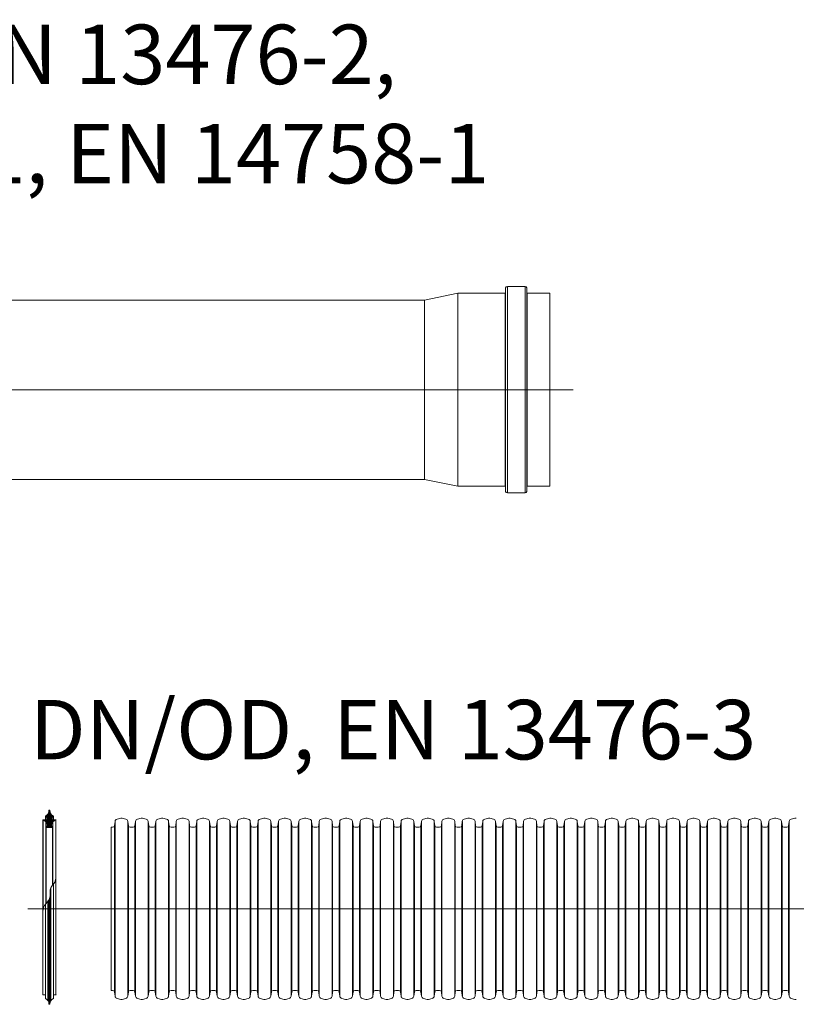
# Model space of a CAD drawing. Units: millimetres. Extents: x -13258 to 85013, y -36928 to 29700.
# Drawn here: x 74232 to 77075, y 11724 to 15326 of the extents above; entities that cross this region are included whole.
import ezdxf
from ezdxf.lldxf.tags import DXFTag

# ---------------------------------------------------------------- set-up
doc = ezdxf.new("R2010")
doc.units = ezdxf.units.MM
for name, color, linetype, lineweight in [('Centre line', 5, 'CENTER2', 0), ('EvoGofra', 7, 'Continuous', 0), ('EvoMono', 7, 'Continuous', 0)]:
    doc.layers.add(name, color=color, linetype=linetype, lineweight=lineweight)
doc.styles.add('EVO_N', font='ARIALN.TTF')
tags = doc.linetypes.add('CENTER2', pattern=[28.575, 19.05, -3.175, 3.175, -3.175]).pattern_tags.tags
tags[10:11] = [DXFTag(74, 4), DXFTag(75, 0), DXFTag(340, '0'), DXFTag(46, 0.0), DXFTag(50, 0.0), DXFTag(44, 0.0), DXFTag(45, 0.0)]
tags[8:9] = [DXFTag(74, 4), DXFTag(75, 0), DXFTag(340, '0'), DXFTag(46, 0.0), DXFTag(50, 0.0), DXFTag(44, 0.0), DXFTag(45, 0.0)]
tags[6:7] = [DXFTag(74, 4), DXFTag(75, 0), DXFTag(340, '0'), DXFTag(46, 0.0), DXFTag(50, 0.0), DXFTag(44, 0.0), DXFTag(45, 0.0)]
tags[4:5] = [DXFTag(74, 4), DXFTag(75, 0), DXFTag(340, '0'), DXFTag(46, 0.0), DXFTag(50, 0.0), DXFTag(44, 0.0), DXFTag(45, 0.0)]

msp = doc.modelspace()

# ---------------------------------------------------------------- hatches: boundary and pattern name
at = {"layer": 'EvoGofra', "true_color": 0x5538d6}
h = msp.add_hatch(dxfattribs=at)
h.set_pattern_fill('ANSI37', color=173, scale=1.296292, angle=90, style=0)
h.set_pattern_definition([(45, (329287.8294, 137952.295), (2.9102587, -2.9102587), []), (315, (329287.8294, 137952.295), (-2.9102587, -2.9102587), [])])
h.paths.add_polyline_path([(74329.3, 12369.9), (74352.3, 12369.9), (74353.3, 12370.8), (74353.3, 12371.8, -0.249851), (74348.6, 12379.6, -0.155775), (74353.5, 12390.8, -0.155775), (74364, 12397), (74364.9, 12398, 0.414214), (74364, 12399), (74355.4, 12399), (74354.4, 12399), (74349.6, 12399), (74348.6, 12399.9), (74348.6, 12406.1, -0.339454), (74349.3, 12407.1), (74349.6, 12407.1), (74354.4, 12408.4), (74355.4, 12408.7), (74355.4, 12412.6, -0.2968), (74342.7, 12432.9, 0.420308), (74341.7, 12433.9), (74339.9, 12433.9, 0.420308), (74338.9, 12432.9, -0.2968), (74326.3, 12412.6), (74326.3, 12408.7), (74327.2, 12408.4), (74332.1, 12407.1), (74332.3, 12407.1, -0.339454), (74333.1, 12406.1), (74333.1, 12399.9), (74332.1, 12399), (74327.2, 12399), (74326.3, 12399), (74317.7, 12399, 0.414214), (74316.7, 12398), (74317.7, 12397, -0.155775), (74328.2, 12390.8, -0.155775), (74333.1, 12379.6, -0.249851), (74328.3, 12371.8), (74328.3, 12370.8)])

# ---------------------------------------------------------------- linework, layer by layer
at = {"layer": 'Centre line', "ltscale": 0.5}
for p, q in [((76257.4, 13972.4), (72766.8, 13972.4)), ((74261.3, 12073), (77557.8, 12073))]:
    msp.add_line(p, q, dxfattribs=at)
at = {"layer": 'EvoGofra'}
for p, q in [((74341.7, 12433.9), (74339.9, 12433.9)), ((74316.7, 12398), (74316.7, 12078.7)), ((74316.7, 12398), (74317.7, 12397)), ((74332.1, 12399), (74317.7, 12399)), ((74317.7, 12397), (74317.7, 12069.4)), ((74326.3, 12408.7), (74326.3, 12412.6)), ((74332.3, 12407.1), (74326.3, 12408.7)), ((74326.3, 12408.7), (74326.3, 12399)), ((74327.2, 12399), (74327.2, 12408.4)), ((74332.1, 12399), (74332.1, 12407.1)), ((74333.1, 12399.9), (74332.1, 12399)), ((74333.1, 12399.9), (74333.1, 12406.1)), ((74348.6, 12399.9), (74348.6, 12406.1)), ((74349.6, 12399), (74348.6, 12399.9)), ((74355.4, 12408.7), (74349.3, 12407.1)), ((74349.6, 12399), (74349.6, 12407.1)), ((74364, 12399), (74349.6, 12399)), ((74354.4, 12399), (74354.4, 12408.4)), ((74355.4, 12408.7), (74355.4, 12412.6)), ((74355.4, 12408.7), (74355.4, 12399)), ((74364.9, 12398), (74364, 12397)), ((74364, 12397), (74364, 12181.4)), ((74364.9, 12398), (74364.9, 12078.7)), ((74328.2, 12390.8), (74328.2, 12092.4)), ((74328.3, 12370.8), (74328.3, 12371.8)), ((74328.3, 12371.3), (74328.3, 12092.6)), ((74329.3, 12369.9), (74328.3, 12370.8)), ((74329.3, 12369.9), (74329.3, 12093.7)), ((74352.3, 12369.9), (74329.3, 12369.9)), ((74346.1, 12369.9), (74335.5, 12369.9)), ((74353.3, 12370.8), (74352.3, 12369.9)), ((74352.3, 12369.9), (74352.3, 12159.4)), ((74353.3, 12370.8), (74353.3, 12371.8)), ((74353.3, 12371.3), (74353.3, 12160.4)), ((74353.5, 12390.8), (74353.5, 12160.7)), ((74566.9, 11774.2), (74566.9, 12371.8)), ((74346, 11736.6), (74346, 12150.4)), ((74355.4, 11748.8), (74355.4, 12162.8)), ((74339.9, 11723.5), (74339.9, 12107)), ((74341.7, 11723.5), (74341.7, 12110.9)), ((74342.7, 11724.5), (74342.7, 12114.2)), ((74316.7, 11759.4), (74316.7, 12078.7)), ((74326.3, 11748.8), (74326.3, 12090.1)), ((74335.6, 11736.6), (74335.6, 12100.9)), ((74338.9, 11724.5), (74338.9, 12105.4)), ((74364.9, 12078.7), (74364.9, 11759.4)), ((74326.3, 11758.5), (74317.7, 11758.5)), ((74326.3, 11748.8), (74326.3, 11744.9)), ((74364, 11758.5), (74355.4, 11758.5)), ((74355.4, 11748.8), (74355.4, 11744.9)), ((74341.7, 11723.5), (74339.9, 11723.5))]:
    msp.add_line(p, q, dxfattribs=at)
at = {"layer": 'EvoGofra', "color": 7, "linetype": 'Continuous'}
for p, q in [((74601.7, 12404.8), (74588.3, 12401.2)), ((74620.3, 12401.2), (74606.9, 12404.8)), ((74676.5, 12404.8), (74663.1, 12401.2)), ((74695.1, 12401.2), (74681.7, 12404.8)), ((74751.3, 12404.8), (74737.9, 12401.2)), ((74769.9, 12401.2), (74756.5, 12404.8)), ((74826.1, 12404.8), (74812.7, 12401.2)), ((74844.7, 12401.2), (74831.3, 12404.8)), ((74900.9, 12404.8), (74887.5, 12401.2)), ((74919.5, 12401.2), (74906.1, 12404.8)), ((74975.5, 12404.8), (74962.1, 12401.2)), ((74994.1, 12401.2), (74980.7, 12404.8)), ((75050.3, 12404.8), (75036.9, 12401.2)), ((75068.9, 12401.2), (75055.5, 12404.8)), ((75125.1, 12404.8), (75111.7, 12401.2)), ((75143.7, 12401.2), (75130.3, 12404.8)), ((75199.9, 12404.8), (75186.5, 12401.2)), ((75218.5, 12401.2), (75205.1, 12404.8)), ((75274.7, 12404.8), (75261.3, 12401.2)), ((75293.3, 12401.2), (75279.9, 12404.8)), ((75349.5, 12404.8), (75336.1, 12401.2)), ((75368.1, 12401.2), (75354.7, 12404.8)), ((75424.3, 12404.8), (75410.9, 12401.2)), ((75442.9, 12401.2), (75429.5, 12404.8)), ((75499.1, 12404.8), (75485.7, 12401.2)), ((75517.7, 12401.2), (75504.3, 12404.8)), ((75573.9, 12404.8), (75560.5, 12401.2)), ((75592.5, 12401.2), (75579.1, 12404.8)), ((75648.7, 12404.8), (75635.3, 12401.2)), ((75667.3, 12401.2), (75653.9, 12404.8)), ((75723.5, 12404.8), (75710.1, 12401.2)), ((75742.1, 12401.2), (75728.7, 12404.8)), ((75798.3, 12404.8), (75784.9, 12401.2)), ((75816.9, 12401.2), (75803.5, 12404.8)), ((75872.9, 12404.8), (75859.5, 12401.2)), ((75891.5, 12401.2), (75878.1, 12404.8)), ((75947.7, 12404.8), (75934.3, 12401.2)), ((75966.3, 12401.2), (75952.9, 12404.8)), ((76022.5, 12404.8), (76009.1, 12401.2)), ((76041.1, 12401.2), (76027.7, 12404.8)), ((76097.3, 12404.8), (76083.9, 12401.2)), ((76115.9, 12401.2), (76102.5, 12404.8)), ((76172.1, 12404.8), (76158.7, 12401.2)), ((76190.7, 12401.2), (76177.3, 12404.8)), ((76246.9, 12404.8), (76233.5, 12401.2)), ((76265.5, 12401.2), (76252.1, 12404.8)), ((76321.7, 12404.8), (76308.3, 12401.2)), ((76340.3, 12401.2), (76326.9, 12404.8)), ((76396.5, 12404.8), (76383.1, 12401.2)), ((76415.1, 12401.2), (76401.7, 12404.8)), ((76471.3, 12404.8), (76457.9, 12401.2)), ((76489.9, 12401.2), (76476.5, 12404.8)), ((76546.1, 12404.8), (76532.7, 12401.2)), ((76564.7, 12401.2), (76551.3, 12404.8)), ((76620.9, 12404.8), (76607.5, 12401.2)), ((76639.5, 12401.2), (76626.1, 12404.8)), ((76695.7, 12404.8), (76682.3, 12401.2)), ((76714.3, 12401.2), (76700.9, 12404.8)), ((76770.3, 12404.8), (76756.9, 12401.2)), ((76789, 12401.2), (76775.5, 12404.8)), ((76845.1, 12404.8), (76831.7, 12401.2)), ((76863.8, 12401.2), (76850.3, 12404.8)), ((76919.9, 12404.8), (76906.5, 12401.2)), ((76938.6, 12401.2), (76925.1, 12404.8)), ((76994.7, 12404.8), (76981.3, 12401.2)), ((77013.4, 12401.2), (76999.9, 12404.8)), ((77069.5, 12404.8), (77056.1, 12401.2)), ((74572.2, 12371.8), (74566.9, 12371.8)), ((74581, 12392.9), (74578.8, 12377.5)), ((74578.8, 12377.5), (74578.8, 12071.8)), ((74581, 12392.9), (74581, 12071.8)), ((74627.6, 12392.9), (74627.6, 12071.8)), ((74629.8, 12377.5), (74627.6, 12392.9)), ((74629.8, 12377.5), (74629.8, 12071.8)), ((74647, 12371.8), (74636.4, 12371.8)), ((74655.8, 12392.9), (74653.6, 12377.5)), ((74653.6, 12377.5), (74653.6, 12071.8)), ((74655.8, 12392.9), (74655.8, 12071.8)), ((74702.4, 12392.9), (74702.4, 12071.8)), ((74704.6, 12377.5), (74702.4, 12392.9)), ((74704.6, 12377.5), (74704.6, 12071.8)), ((74721.8, 12371.8), (74711.2, 12371.8)), ((74730.6, 12392.9), (74728.4, 12377.5)), ((74728.4, 12377.5), (74728.4, 12071.8)), ((74730.6, 12392.9), (74730.6, 12071.8)), ((74779.4, 12377.5), (74777.2, 12392.9)), ((74777.2, 12392.8), (74777.2, 12071.7)), ((74779.4, 12377.4), (74779.4, 12071.7)), ((74791.3, 12371.8), (74786, 12371.8)), ((74796.6, 12371.8), (74791.3, 12371.8)), ((74805.4, 12392.9), (74803.2, 12377.5)), ((74803.2, 12377.5), (74803.2, 12071.8)), ((74805.4, 12392.9), (74805.4, 12071.8)), ((74852, 12392.9), (74852, 12071.8)), ((74854.2, 12377.5), (74852, 12392.9)), ((74854.2, 12377.5), (74854.2, 12071.8)), ((74871.4, 12371.8), (74860.8, 12371.8)), ((74880.2, 12392.9), (74878, 12377.5)), ((74878, 12377.5), (74878, 12071.8)), ((74880.2, 12392.9), (74880.2, 12071.8)), ((74926.8, 12392.9), (74926.8, 12071.8)), ((74929, 12377.5), (74926.8, 12392.9)), ((74929, 12377.5), (74929, 12071.8)), ((74940.9, 12371.8), (74935.6, 12371.8)), ((74946, 12371.8), (74940.9, 12371.8)), ((74954.8, 12392.9), (74952.6, 12377.5)), ((74952.8, 12377.5), (74952.8, 12071.8)), ((74955, 12392.9), (74955, 12071.8)), ((75001.4, 12392.9), (75001.4, 12071.8)), ((75003.6, 12377.5), (75001.4, 12392.9)), ((75003.6, 12377.5), (75003.6, 12071.8)), ((75020.8, 12371.8), (75010.2, 12371.8)), ((75029.6, 12392.9), (75027.4, 12377.5)), ((75027.4, 12377.5), (75027.4, 12071.8)), ((75029.6, 12392.9), (75029.6, 12071.8)), ((75076.2, 12392.9), (75076.2, 12071.8)), ((75078.4, 12377.5), (75076.2, 12392.9)), ((75078.4, 12377.5), (75078.4, 12071.8)), ((75095.6, 12371.8), (75085, 12371.8)), ((75104.4, 12392.9), (75102.2, 12377.5)), ((75102.2, 12377.5), (75102.2, 12071.8)), ((75104.4, 12392.9), (75104.4, 12071.8)), ((75151, 12392.9), (75151, 12071.8)), ((75153.2, 12377.5), (75151, 12392.9)), ((75153.2, 12377.5), (75153.2, 12071.8)), ((75170.4, 12371.8), (75159.8, 12371.8)), ((75179.2, 12392.9), (75177, 12377.5)), ((75177, 12377.5), (75177, 12071.8)), ((75179.2, 12392.9), (75179.2, 12071.8)), ((75225.8, 12392.9), (75225.8, 12071.8)), ((75228, 12377.5), (75225.8, 12392.9)), ((75228, 12377.5), (75228, 12071.8)), ((75245.2, 12371.8), (75234.6, 12371.8)), ((75254, 12392.9), (75251.8, 12377.5)), ((75251.8, 12377.5), (75251.8, 12071.8)), ((75254, 12392.9), (75254, 12071.8)), ((75300.6, 12392.9), (75300.6, 12071.8)), ((75302.8, 12377.5), (75300.6, 12392.9)), ((75302.8, 12377.5), (75302.8, 12071.8)), ((75320, 12371.8), (75309.4, 12371.8)), ((75328.8, 12392.9), (75326.6, 12377.5)), ((75326.6, 12377.5), (75326.6, 12071.8)), ((75328.8, 12392.9), (75328.8, 12071.8)), ((75375.4, 12392.9), (75375.4, 12071.8)), ((75377.6, 12377.5), (75375.4, 12392.9)), ((75377.6, 12377.5), (75377.6, 12071.8)), ((75394.8, 12371.8), (75384.2, 12371.8)), ((75403.6, 12392.9), (75401.4, 12377.5)), ((75401.4, 12377.5), (75401.4, 12071.8)), ((75403.6, 12392.9), (75403.6, 12071.8)), ((75450.2, 12392.9), (75450.2, 12071.8)), ((75452.4, 12377.5), (75450.2, 12392.9)), ((75452.4, 12377.5), (75452.4, 12071.8)), ((75464.3, 12371.8), (75459, 12371.8)), ((75469.6, 12371.8), (75464.3, 12371.8)), ((75478.4, 12392.9), (75476.2, 12377.5)), ((75476.2, 12377.5), (75476.2, 12071.8)), ((75478.4, 12392.9), (75478.4, 12071.8)), ((75525, 12392.9), (75525, 12071.8)), ((75527.2, 12377.5), (75525, 12392.9)), ((75527.2, 12377.5), (75527.2, 12071.8)), ((75544.4, 12371.8), (75533.8, 12371.8)), ((75553.2, 12392.9), (75551, 12377.5)), ((75551, 12377.5), (75551, 12071.8)), ((75553.2, 12392.9), (75553.2, 12071.8)), ((75599.8, 12392.9), (75599.8, 12071.8)), ((75602, 12377.5), (75599.8, 12392.9)), ((75602, 12377.5), (75602, 12071.8)), ((75619.2, 12371.8), (75608.6, 12371.8)), ((75628, 12392.9), (75625.8, 12377.5)), ((75625.8, 12377.5), (75625.8, 12071.8)), ((75628, 12392.9), (75628, 12071.8)), ((75676.8, 12377.5), (75674.6, 12392.9)), ((75674.6, 12392.8), (75674.6, 12071.7)), ((75676.8, 12377.4), (75676.8, 12071.7)), ((75688.7, 12371.8), (75683.4, 12371.8)), ((75694, 12371.8), (75688.7, 12371.8)), ((75702.8, 12392.9), (75700.6, 12377.5)), ((75700.6, 12377.5), (75700.6, 12071.8)), ((75702.8, 12392.9), (75702.8, 12071.8)), ((75749.4, 12392.9), (75749.4, 12071.8)), ((75751.6, 12377.5), (75749.4, 12392.9)), ((75751.6, 12377.5), (75751.6, 12071.8)), ((75768.8, 12371.8), (75758.2, 12371.8)), ((75777.6, 12392.9), (75775.4, 12377.5)), ((75775.4, 12377.5), (75775.4, 12071.8)), ((75777.6, 12392.9), (75777.6, 12071.8)), ((75824.2, 12392.9), (75824.2, 12071.8)), ((75826.4, 12377.5), (75824.2, 12392.9)), ((75826.4, 12377.5), (75826.4, 12071.8)), ((75838.3, 12371.8), (75833, 12371.8)), ((75843.4, 12371.8), (75838.3, 12371.8)), ((75852.2, 12392.9), (75850, 12377.5)), ((75850.2, 12377.5), (75850.2, 12071.8)), ((75852.4, 12392.9), (75852.4, 12071.8)), ((75898.9, 12392.9), (75898.9, 12071.8)), ((75901, 12377.5), (75898.9, 12392.9)), ((75901, 12377.5), (75901, 12071.8)), ((75918.2, 12371.8), (75907.6, 12371.8)), ((75927, 12392.9), (75924.8, 12377.5)), ((75924.8, 12377.5), (75924.8, 12071.8)), ((75927, 12392.9), (75927, 12071.8)), ((75973.7, 12392.9), (75973.7, 12071.8)), ((75975.8, 12377.5), (75973.7, 12392.9)), ((75975.8, 12377.5), (75975.8, 12071.8)), ((75993, 12371.8), (75982.4, 12371.8)), ((76001.8, 12392.9), (75999.6, 12377.5)), ((75999.6, 12377.5), (75999.6, 12071.8)), ((76001.8, 12392.9), (76001.8, 12071.8)), ((76048.5, 12392.9), (76048.5, 12071.8)), ((76050.6, 12377.5), (76048.5, 12392.9)), ((76050.6, 12377.5), (76050.6, 12071.8)), ((76067.8, 12371.8), (76057.2, 12371.8)), ((76076.6, 12392.9), (76074.4, 12377.5)), ((76074.4, 12377.5), (76074.4, 12071.8)), ((76076.6, 12392.9), (76076.6, 12071.8)), ((76123.3, 12392.9), (76123.3, 12071.8)), ((76125.4, 12377.5), (76123.3, 12392.9)), ((76125.4, 12377.5), (76125.4, 12071.8)), ((76142.6, 12371.8), (76132, 12371.8)), ((76151.4, 12392.9), (76149.2, 12377.5)), ((76149.2, 12377.5), (76149.2, 12071.8)), ((76151.4, 12392.9), (76151.4, 12071.8)), ((76198.1, 12392.9), (76198.1, 12071.8)), ((76200.2, 12377.5), (76198.1, 12392.9)), ((76200.2, 12377.5), (76200.2, 12071.8)), ((76217.4, 12371.8), (76206.8, 12371.8)), ((76226.2, 12392.9), (76224, 12377.5)), ((76224, 12377.5), (76224, 12071.8)), ((76226.2, 12392.9), (76226.2, 12071.8)), ((76272.9, 12392.9), (76272.9, 12071.8)), ((76275, 12377.5), (76272.9, 12392.9)), ((76275, 12377.5), (76275, 12071.8)), ((76292.2, 12371.8), (76281.6, 12371.8)), ((76301, 12392.9), (76298.8, 12377.5)), ((76298.8, 12377.5), (76298.8, 12071.8)), ((76301, 12392.9), (76301, 12071.8)), ((76347.7, 12392.9), (76347.7, 12071.8)), ((76349.8, 12377.5), (76347.7, 12392.9)), ((76349.8, 12377.5), (76349.8, 12071.8)), ((76367, 12371.8), (76356.4, 12371.8)), ((76375.8, 12392.9), (76373.6, 12377.5)), ((76373.6, 12377.5), (76373.6, 12071.8)), ((76375.8, 12392.9), (76375.8, 12071.8)), ((76422.5, 12392.9), (76422.5, 12071.8)), ((76424.6, 12377.5), (76422.5, 12392.9)), ((76424.6, 12377.5), (76424.6, 12071.8)), ((76441.8, 12371.8), (76431.2, 12371.8)), ((76450.6, 12392.9), (76448.4, 12377.5)), ((76448.4, 12377.5), (76448.4, 12071.8)), ((76450.6, 12392.9), (76450.6, 12071.8)), ((76497.3, 12392.9), (76497.3, 12071.8)), ((76499.4, 12377.5), (76497.3, 12392.9)), ((76499.4, 12377.5), (76499.4, 12071.8)), ((76516.6, 12371.8), (76506, 12371.8)), ((76525.4, 12392.9), (76523.2, 12377.5)), ((76523.2, 12377.5), (76523.2, 12071.8)), ((76525.4, 12392.9), (76525.4, 12071.8)), ((76574.2, 12377.5), (76572.1, 12392.9)), ((76572.1, 12392.8), (76572.1, 12071.7)), ((76574.2, 12377.4), (76574.2, 12071.7)), ((76586.1, 12371.8), (76580.8, 12371.8)), ((76591.4, 12371.8), (76586.1, 12371.8)), ((76600.2, 12392.9), (76598, 12377.5)), ((76598, 12377.5), (76598, 12071.8)), ((76600.2, 12392.9), (76600.2, 12071.8)), ((76646.9, 12392.9), (76646.9, 12071.8)), ((76649, 12377.5), (76646.9, 12392.9)), ((76649, 12377.5), (76649, 12071.8)), ((76666.2, 12371.8), (76655.6, 12371.8)), ((76675, 12392.9), (76672.8, 12377.5)), ((76672.8, 12377.5), (76672.8, 12071.8)), ((76675, 12392.9), (76675, 12071.8)), ((76721.7, 12392.9), (76721.7, 12071.8)), ((76723.8, 12377.5), (76721.7, 12392.9)), ((76723.8, 12377.5), (76723.8, 12071.8)), ((76735.7, 12371.8), (76730.4, 12371.8)), ((76740.8, 12371.8), (76735.7, 12371.8)), ((76749.6, 12392.9), (76747.4, 12377.5)), ((76747.6, 12377.5), (76747.6, 12071.8)), ((76749.8, 12392.9), (76749.8, 12071.8)), ((76796.3, 12392.9), (76796.3, 12071.8)), ((76798.4, 12377.5), (76796.3, 12392.9)), ((76798.4, 12377.5), (76798.4, 12071.8)), ((76815.6, 12371.8), (76805, 12371.8)), ((76824.4, 12392.9), (76822.2, 12377.5)), ((76822.2, 12377.5), (76822.2, 12071.8)), ((76824.4, 12392.9), (76824.4, 12071.8)), ((76871.1, 12392.9), (76871.1, 12071.8)), ((76873.2, 12377.5), (76871.1, 12392.9)), ((76873.2, 12377.5), (76873.2, 12071.8)), ((76890.4, 12371.8), (76879.8, 12371.8)), ((76899.2, 12392.9), (76897, 12377.5)), ((76897, 12377.5), (76897, 12071.8)), ((76899.2, 12392.9), (76899.2, 12071.8)), ((76945.9, 12392.9), (76945.9, 12071.8)), ((76948, 12377.5), (76945.9, 12392.9)), ((76948, 12377.5), (76948, 12071.8)), ((76965.2, 12371.8), (76954.6, 12371.8)), ((76974, 12392.9), (76971.8, 12377.5)), ((76971.8, 12377.5), (76971.8, 12071.8)), ((76974, 12392.9), (76974, 12071.8)), ((77020.7, 12392.9), (77020.7, 12071.8)), ((77022.8, 12377.5), (77020.7, 12392.9)), ((77022.8, 12377.5), (77022.8, 12071.8)), ((77040, 12371.8), (77029.4, 12371.8)), ((77048.8, 12392.9), (77046.6, 12377.5)), ((77046.6, 12377.5), (77046.6, 12071.8)), ((77048.8, 12392.9), (77048.8, 12071.8)), ((74578.8, 11768.5), (74578.8, 12074.2)), ((74581, 11753.1), (74581, 12074.2)), ((74627.6, 11753.1), (74627.6, 12074.2)), ((74629.8, 11768.5), (74629.8, 12074.2)), ((74653.6, 11768.5), (74653.6, 12074.2)), ((74655.8, 11753.1), (74655.8, 12074.2)), ((74702.4, 11753.1), (74702.4, 12074.2)), ((74704.6, 11768.5), (74704.6, 12074.2)), ((74728.4, 11768.5), (74728.4, 12074.2)), ((74730.6, 11753.1), (74730.6, 12074.2)), ((74777.2, 11753.2), (74777.2, 12074.4)), ((74779.4, 11768.6), (74779.4, 12074.4)), ((74803.2, 11768.5), (74803.2, 12074.2)), ((74805.4, 11753.1), (74805.4, 12074.2)), ((74852, 11753.1), (74852, 12074.2)), ((74854.2, 11768.5), (74854.2, 12074.2)), ((74878, 11768.5), (74878, 12074.2)), ((74880.2, 11753.1), (74880.2, 12074.2)), ((74926.8, 11753.1), (74926.8, 12074.2)), ((74929, 11768.5), (74929, 12074.2)), ((74952.8, 11768.5), (74952.8, 12074.2)), ((74955, 11753.1), (74955, 12074.2)), ((75001.4, 11753.1), (75001.4, 12074.2)), ((75003.6, 11768.5), (75003.6, 12074.2)), ((75027.4, 11768.5), (75027.4, 12074.2)), ((75029.6, 11753.1), (75029.6, 12074.2)), ((75076.2, 11753.1), (75076.2, 12074.2)), ((75078.4, 11768.5), (75078.4, 12074.2)), ((75102.2, 11768.5), (75102.2, 12074.2)), ((75104.4, 11753.1), (75104.4, 12074.2)), ((75151, 11753.1), (75151, 12074.2)), ((75153.2, 11768.5), (75153.2, 12074.2)), ((75177, 11768.5), (75177, 12074.2)), ((75179.2, 11753.1), (75179.2, 12074.2)), ((75225.8, 11753.1), (75225.8, 12074.2)), ((75228, 11768.5), (75228, 12074.2)), ((75251.8, 11768.5), (75251.8, 12074.2)), ((75254, 11753.1), (75254, 12074.2)), ((75300.6, 11753.1), (75300.6, 12074.2)), ((75302.8, 11768.5), (75302.8, 12074.2)), ((75326.6, 11768.5), (75326.6, 12074.2)), ((75328.8, 11753.1), (75328.8, 12074.2)), ((75375.4, 11753.1), (75375.4, 12074.2)), ((75377.6, 11768.5), (75377.6, 12074.2)), ((75401.4, 11768.5), (75401.4, 12074.2)), ((75403.6, 11753.1), (75403.6, 12074.2)), ((75450.2, 11753.1), (75450.2, 12074.2)), ((75452.4, 11768.5), (75452.4, 12074.2)), ((75476.2, 11768.5), (75476.2, 12074.2)), ((75478.4, 11753.1), (75478.4, 12074.2)), ((75525, 11753.1), (75525, 12074.2)), ((75527.2, 11768.5), (75527.2, 12074.2)), ((75551, 11768.5), (75551, 12074.2)), ((75553.2, 11753.1), (75553.2, 12074.2)), ((75599.8, 11753.1), (75599.8, 12074.2)), ((75602, 11768.5), (75602, 12074.2)), ((75625.8, 11768.5), (75625.8, 12074.2)), ((75628, 11753.1), (75628, 12074.2)), ((75674.6, 11753.2), (75674.6, 12074.4)), ((75676.8, 11768.6), (75676.8, 12074.4)), ((75700.6, 11768.5), (75700.6, 12074.2)), ((75702.8, 11753.1), (75702.8, 12074.2)), ((75749.4, 11753.1), (75749.4, 12074.2)), ((75751.6, 11768.5), (75751.6, 12074.2)), ((75775.4, 11768.5), (75775.4, 12074.2)), ((75777.6, 11753.1), (75777.6, 12074.2)), ((75824.2, 11753.1), (75824.2, 12074.2)), ((75826.4, 11768.5), (75826.4, 12074.2)), ((75850.2, 11768.5), (75850.2, 12074.2)), ((75852.4, 11753.1), (75852.4, 12074.2)), ((75898.9, 11753.1), (75898.9, 12074.2)), ((75901, 11768.5), (75901, 12074.2)), ((75924.8, 11768.5), (75924.8, 12074.2)), ((75927, 11753.1), (75927, 12074.2)), ((75973.7, 11753.1), (75973.7, 12074.2)), ((75975.8, 11768.5), (75975.8, 12074.2)), ((75999.6, 11768.5), (75999.6, 12074.2)), ((76001.8, 11753.1), (76001.8, 12074.2)), ((76048.5, 11753.1), (76048.5, 12074.2)), ((76050.6, 11768.5), (76050.6, 12074.2)), ((76074.4, 11768.5), (76074.4, 12074.2)), ((76076.6, 11753.1), (76076.6, 12074.2)), ((76123.3, 11753.1), (76123.3, 12074.2)), ((76125.4, 11768.5), (76125.4, 12074.2)), ((76149.2, 11768.5), (76149.2, 12074.2)), ((76151.4, 11753.1), (76151.4, 12074.2)), ((76198.1, 11753.1), (76198.1, 12074.2)), ((76200.2, 11768.5), (76200.2, 12074.2)), ((76224, 11768.5), (76224, 12074.2)), ((76226.2, 11753.1), (76226.2, 12074.2)), ((76272.9, 11753.1), (76272.9, 12074.2)), ((76275, 11768.5), (76275, 12074.2)), ((76298.8, 11768.5), (76298.8, 12074.2)), ((76301, 11753.1), (76301, 12074.2)), ((76347.7, 11753.1), (76347.7, 12074.2)), ((76349.8, 11768.5), (76349.8, 12074.2)), ((76373.6, 11768.5), (76373.6, 12074.2)), ((76375.8, 11753.1), (76375.8, 12074.2)), ((76422.5, 11753.1), (76422.5, 12074.2)), ((76424.6, 11768.5), (76424.6, 12074.2)), ((76448.4, 11768.5), (76448.4, 12074.2)), ((76450.6, 11753.1), (76450.6, 12074.2)), ((76497.3, 11753.1), (76497.3, 12074.2)), ((76499.4, 11768.5), (76499.4, 12074.2)), ((76523.2, 11768.5), (76523.2, 12074.2)), ((76525.4, 11753.1), (76525.4, 12074.2)), ((76572.1, 11753.2), (76572.1, 12074.4)), ((76574.2, 11768.6), (76574.2, 12074.4)), ((76598, 11768.5), (76598, 12074.2)), ((76600.2, 11753.1), (76600.2, 12074.2)), ((76646.9, 11753.1), (76646.9, 12074.2)), ((76649, 11768.5), (76649, 12074.2)), ((76672.8, 11768.5), (76672.8, 12074.2)), ((76675, 11753.1), (76675, 12074.2)), ((76721.7, 11753.1), (76721.7, 12074.2)), ((76723.8, 11768.5), (76723.8, 12074.2)), ((76747.6, 11768.5), (76747.6, 12074.2)), ((76749.8, 11753.1), (76749.8, 12074.2)), ((76796.3, 11753.1), (76796.3, 12074.2)), ((76798.4, 11768.5), (76798.4, 12074.2)), ((76822.2, 11768.5), (76822.2, 12074.2)), ((76824.4, 11753.1), (76824.4, 12074.2)), ((76871.1, 11753.1), (76871.1, 12074.2)), ((76873.2, 11768.5), (76873.2, 12074.2)), ((76897, 11768.5), (76897, 12074.2)), ((76899.2, 11753.1), (76899.2, 12074.2)), ((76945.9, 11753.1), (76945.9, 12074.2)), ((76948, 11768.5), (76948, 12074.2)), ((76971.8, 11768.5), (76971.8, 12074.2)), ((76974, 11753.1), (76974, 12074.2)), ((77020.7, 11753.1), (77020.7, 12074.2)), ((77022.8, 11768.5), (77022.8, 12074.2)), ((77046.6, 11768.5), (77046.6, 12074.2)), ((77048.8, 11753.1), (77048.8, 12074.2)), ((74572.2, 11774.2), (74566.9, 11774.2)), ((74581, 11753.1), (74578.8, 11768.5)), ((74629.8, 11768.5), (74627.6, 11753.1)), ((74647, 11774.2), (74636.4, 11774.2)), ((74655.8, 11753.1), (74653.6, 11768.5)), ((74704.6, 11768.5), (74702.4, 11753.1)), ((74721.8, 11774.2), (74711.2, 11774.2)), ((74730.6, 11753.1), (74728.4, 11768.5)), ((74779.4, 11768.5), (74777.2, 11753.1)), ((74791.3, 11774.2), (74786, 11774.2)), ((74796.6, 11774.2), (74791.3, 11774.2)), ((74805.4, 11753.1), (74803.2, 11768.5)), ((74854.2, 11768.5), (74852, 11753.1)), ((74871.4, 11774.2), (74860.8, 11774.2)), ((74880.2, 11753.1), (74878, 11768.5)), ((74929, 11768.5), (74926.8, 11753.1)), ((74940.9, 11774.2), (74935.6, 11774.2)), ((74946, 11774.2), (74940.9, 11774.2)), ((74954.8, 11753.1), (74952.6, 11768.5)), ((75003.6, 11768.5), (75001.4, 11753.1)), ((75020.8, 11774.2), (75010.2, 11774.2)), ((75029.6, 11753.1), (75027.4, 11768.5)), ((75078.4, 11768.5), (75076.2, 11753.1)), ((75095.6, 11774.2), (75085, 11774.2)), ((75104.4, 11753.1), (75102.2, 11768.5)), ((75153.2, 11768.5), (75151, 11753.1)), ((75170.4, 11774.2), (75159.8, 11774.2)), ((75179.2, 11753.1), (75177, 11768.5)), ((75228, 11768.5), (75225.8, 11753.1)), ((75245.2, 11774.2), (75234.6, 11774.2)), ((75254, 11753.1), (75251.8, 11768.5)), ((75302.8, 11768.5), (75300.6, 11753.1)), ((75320, 11774.2), (75309.4, 11774.2)), ((75328.8, 11753.1), (75326.6, 11768.5)), ((75377.6, 11768.5), (75375.4, 11753.1)), ((75394.8, 11774.2), (75384.2, 11774.2)), ((75403.6, 11753.1), (75401.4, 11768.5)), ((75452.4, 11768.5), (75450.2, 11753.1)), ((75464.3, 11774.2), (75459, 11774.2)), ((75469.6, 11774.2), (75464.3, 11774.2)), ((75478.4, 11753.1), (75476.2, 11768.5)), ((75527.2, 11768.5), (75525, 11753.1)), ((75544.4, 11774.2), (75533.8, 11774.2)), ((75553.2, 11753.1), (75551, 11768.5)), ((75602, 11768.5), (75599.8, 11753.1)), ((75619.2, 11774.2), (75608.6, 11774.2)), ((75628, 11753.1), (75625.8, 11768.5)), ((75676.8, 11768.5), (75674.6, 11753.1)), ((75688.7, 11774.2), (75683.4, 11774.2)), ((75694, 11774.2), (75688.7, 11774.2)), ((75702.8, 11753.1), (75700.6, 11768.5)), ((75751.6, 11768.5), (75749.4, 11753.1)), ((75768.8, 11774.2), (75758.2, 11774.2)), ((75777.6, 11753.1), (75775.4, 11768.5)), ((75826.4, 11768.5), (75824.2, 11753.1)), ((75838.3, 11774.2), (75833, 11774.2)), ((75843.4, 11774.2), (75838.3, 11774.2)), ((75852.2, 11753.1), (75850, 11768.5)), ((75901, 11768.5), (75898.9, 11753.1)), ((75918.2, 11774.2), (75907.6, 11774.2)), ((75927, 11753.1), (75924.8, 11768.5)), ((75975.8, 11768.5), (75973.7, 11753.1)), ((75993, 11774.2), (75982.4, 11774.2)), ((76001.8, 11753.1), (75999.6, 11768.5)), ((76050.6, 11768.5), (76048.5, 11753.1)), ((76067.8, 11774.2), (76057.2, 11774.2)), ((76076.6, 11753.1), (76074.4, 11768.5)), ((76125.4, 11768.5), (76123.3, 11753.1)), ((76142.6, 11774.2), (76132, 11774.2)), ((76151.4, 11753.1), (76149.2, 11768.5)), ((76200.2, 11768.5), (76198.1, 11753.1)), ((76217.4, 11774.2), (76206.8, 11774.2)), ((76226.2, 11753.1), (76224, 11768.5)), ((76275, 11768.5), (76272.9, 11753.1)), ((76292.2, 11774.2), (76281.6, 11774.2)), ((76301, 11753.1), (76298.8, 11768.5)), ((76349.8, 11768.5), (76347.7, 11753.1)), ((76367, 11774.2), (76356.4, 11774.2)), ((76375.8, 11753.1), (76373.6, 11768.5)), ((76424.6, 11768.5), (76422.5, 11753.1)), ((76441.8, 11774.2), (76431.2, 11774.2)), ((76450.6, 11753.1), (76448.4, 11768.5)), ((76499.4, 11768.5), (76497.3, 11753.1)), ((76516.6, 11774.2), (76506, 11774.2)), ((76525.4, 11753.1), (76523.2, 11768.5)), ((76574.2, 11768.5), (76572.1, 11753.1)), ((76586.1, 11774.2), (76580.8, 11774.2)), ((76591.4, 11774.2), (76586.1, 11774.2)), ((76600.2, 11753.1), (76598, 11768.5)), ((76649, 11768.5), (76646.9, 11753.1)), ((76666.2, 11774.2), (76655.6, 11774.2)), ((76675, 11753.1), (76672.8, 11768.5)), ((76723.8, 11768.5), (76721.7, 11753.1)), ((76735.7, 11774.2), (76730.4, 11774.2)), ((76740.8, 11774.2), (76735.7, 11774.2)), ((76749.6, 11753.1), (76747.4, 11768.5)), ((76798.4, 11768.5), (76796.3, 11753.1)), ((76815.6, 11774.2), (76805, 11774.2)), ((76824.4, 11753.1), (76822.2, 11768.5)), ((76873.2, 11768.5), (76871.1, 11753.1)), ((76890.4, 11774.2), (76879.8, 11774.2)), ((76899.2, 11753.1), (76897, 11768.5)), ((76948, 11768.5), (76945.9, 11753.1)), ((76965.2, 11774.2), (76954.6, 11774.2)), ((76974, 11753.1), (76971.8, 11768.5)), ((77022.8, 11768.5), (77020.7, 11753.1)), ((77040, 11774.2), (77029.4, 11774.2)), ((77048.8, 11753.1), (77046.6, 11768.5)), ((74601.7, 11741.2), (74588.3, 11744.8)), ((74620.3, 11744.8), (74606.9, 11741.2)), ((74676.5, 11741.2), (74663.1, 11744.8)), ((74695.1, 11744.8), (74681.7, 11741.2)), ((74751.3, 11741.2), (74737.9, 11744.8)), ((74769.9, 11744.8), (74756.5, 11741.2)), ((74826.1, 11741.2), (74812.7, 11744.8)), ((74844.7, 11744.8), (74831.3, 11741.2)), ((74900.9, 11741.2), (74887.5, 11744.8)), ((74919.5, 11744.8), (74906.1, 11741.2)), ((74975.5, 11741.2), (74962.1, 11744.8)), ((74994.1, 11744.8), (74980.7, 11741.2)), ((75050.3, 11741.2), (75036.9, 11744.8)), ((75068.9, 11744.8), (75055.5, 11741.2)), ((75125.1, 11741.2), (75111.7, 11744.8)), ((75143.7, 11744.8), (75130.3, 11741.2)), ((75199.9, 11741.2), (75186.5, 11744.8)), ((75218.5, 11744.8), (75205.1, 11741.2)), ((75274.7, 11741.2), (75261.3, 11744.8)), ((75293.3, 11744.8), (75279.9, 11741.2)), ((75349.5, 11741.2), (75336.1, 11744.8)), ((75368.1, 11744.8), (75354.7, 11741.2)), ((75424.3, 11741.2), (75410.9, 11744.8)), ((75442.9, 11744.8), (75429.5, 11741.2)), ((75499.1, 11741.2), (75485.7, 11744.8)), ((75517.7, 11744.8), (75504.3, 11741.2)), ((75573.9, 11741.2), (75560.5, 11744.8)), ((75592.5, 11744.8), (75579.1, 11741.2)), ((75648.7, 11741.2), (75635.3, 11744.8)), ((75667.3, 11744.8), (75653.9, 11741.2)), ((75723.5, 11741.2), (75710.1, 11744.8)), ((75742.1, 11744.8), (75728.7, 11741.2)), ((75798.3, 11741.2), (75784.9, 11744.8)), ((75816.9, 11744.8), (75803.5, 11741.2)), ((75872.9, 11741.2), (75859.5, 11744.8)), ((75891.5, 11744.8), (75878.1, 11741.2)), ((75947.7, 11741.2), (75934.3, 11744.8)), ((75966.3, 11744.8), (75952.9, 11741.2)), ((76022.5, 11741.2), (76009.1, 11744.8)), ((76041.1, 11744.8), (76027.7, 11741.2)), ((76097.3, 11741.2), (76083.9, 11744.8)), ((76115.9, 11744.8), (76102.5, 11741.2)), ((76172.1, 11741.2), (76158.7, 11744.8)), ((76190.7, 11744.8), (76177.3, 11741.2)), ((76246.9, 11741.2), (76233.5, 11744.8)), ((76265.5, 11744.8), (76252.1, 11741.2)), ((76321.7, 11741.2), (76308.3, 11744.8)), ((76340.3, 11744.8), (76326.9, 11741.2)), ((76396.5, 11741.2), (76383.1, 11744.8)), ((76415.1, 11744.8), (76401.7, 11741.2)), ((76471.3, 11741.2), (76457.9, 11744.8)), ((76489.9, 11744.8), (76476.5, 11741.2)), ((76546.1, 11741.2), (76532.7, 11744.8)), ((76564.7, 11744.8), (76551.3, 11741.2)), ((76620.9, 11741.2), (76607.5, 11744.8)), ((76639.5, 11744.8), (76626.1, 11741.2)), ((76695.7, 11741.2), (76682.3, 11744.8)), ((76714.3, 11744.8), (76700.9, 11741.2)), ((76770.3, 11741.2), (76756.9, 11744.8)), ((76789, 11744.8), (76775.5, 11741.2)), ((76845.1, 11741.2), (76831.7, 11744.8)), ((76863.8, 11744.8), (76850.3, 11741.2)), ((76919.9, 11741.2), (76906.5, 11744.8)), ((76938.6, 11744.8), (76925.1, 11741.2)), ((76994.7, 11741.2), (76981.3, 11744.8)), ((77013.4, 11744.8), (76999.9, 11741.2)), ((77069.5, 11741.2), (77056.1, 11744.8))]:
    msp.add_line(p, q, dxfattribs=at)
at = {"layer": 'EvoGofra'}
for centre, radius, start, end in [((74317, 12432.5), 22, 295.0661, 1.1897), ((74339.9, 12432.9), 0.97, 90, 181.1897), ((74341.7, 12432.9), 0.97, 358.8103, 90), ((74364.7, 12432.5), 22, 178.8103, 244.9339), ((74317.7, 12398), 0.97, 90, 180), ((74313.1, 12377.5), 20.1, 5.9493, 76.7821), ((74332.1, 12406.1), 0.97, 0, 75), ((74349.6, 12406.1), 0.97, 105, 180), ((74368.6, 12377.5), 20.1, 103.2179, 174.0507), ((74364, 12398), 0.97, 0, 90), ((74323.4, 12380.1), 9.65, 300.7172, 356.8301), ((74358.2, 12380.1), 9.65, 183.1699, 239.2828), ((74317.7, 11759.4), 0.97, 180, 270), ((74364, 11759.4), 0.97, 270, 0), ((74317, 11725), 22, 358.8103, 64.9339), ((74339.9, 11724.5), 0.97, 178.8103, 270), ((74341.7, 11724.5), 0.97, 270, 1.1897), ((74364.7, 11725), 22, 115.0661, 181.1897)]:
    msp.add_arc(centre, radius, start, end, dxfattribs=at)
at = {"layer": 'EvoGofra', "color": 7, "linetype": 'Continuous'}
for centre, radius, start, end in [((74590.9, 12391.5), 10, 105, 172), ((74604.3, 12395.1), 10, 75, 105), ((74617.7, 12391.5), 10, 8, 75), ((74665.7, 12391.5), 10, 105, 172), ((74679.1, 12395.1), 10, 75, 105), ((74692.5, 12391.5), 10, 8, 75), ((74740.5, 12391.5), 10, 105, 172), ((74753.9, 12395.1), 10, 75, 105), ((74767.3, 12391.5), 10, 8, 75), ((74815.3, 12391.5), 10, 105, 172), ((74828.7, 12395.1), 10, 75, 105), ((74842.1, 12391.5), 10, 8, 75), ((74890.1, 12391.5), 10, 105, 172), ((74903.5, 12395.1), 10, 75, 105), ((74916.9, 12391.5), 10, 8, 75), ((74964.7, 12391.5), 10, 105, 172), ((74978.1, 12395.1), 10, 75, 105), ((74991.5, 12391.5), 10, 8, 75), ((75039.5, 12391.5), 10, 105, 172), ((75052.9, 12395.1), 10, 75, 105), ((75066.3, 12391.5), 10, 8, 75), ((75114.3, 12391.5), 10, 105, 172), ((75127.7, 12395.1), 10, 75, 105), ((75141.1, 12391.5), 10, 8, 75), ((75189.1, 12391.5), 10, 105, 172), ((75202.5, 12395.1), 10, 75, 105), ((75215.9, 12391.5), 10, 8, 75), ((75263.9, 12391.5), 10, 105, 172), ((75277.3, 12395.1), 10, 75, 105), ((75290.7, 12391.5), 10, 8, 75), ((75338.7, 12391.5), 10, 105, 172), ((75352.1, 12395.1), 10, 75, 105), ((75365.5, 12391.5), 10, 8, 75), ((75413.5, 12391.5), 10, 105, 172), ((75426.9, 12395.1), 10, 75, 105), ((75440.3, 12391.5), 10, 8, 75), ((75488.3, 12391.5), 10, 105, 172), ((75501.7, 12395.1), 10, 75, 105), ((75515.1, 12391.5), 10, 8, 75), ((75563.1, 12391.5), 10, 105, 172), ((75576.5, 12395.1), 10, 75, 105), ((75589.9, 12391.5), 10, 8, 75), ((75637.9, 12391.5), 10, 105, 172), ((75651.3, 12395.1), 10, 75, 105), ((75664.7, 12391.5), 10, 8, 75), ((75712.7, 12391.5), 10, 105, 172), ((75726.1, 12395.1), 10, 75, 105), ((75739.5, 12391.5), 10, 8, 75), ((75787.5, 12391.5), 10, 105, 172), ((75800.9, 12395.1), 10, 75, 105), ((75814.3, 12391.5), 10, 8, 75), ((75862.1, 12391.5), 10, 105, 172), ((75875.5, 12395.1), 10, 75, 105), ((75889, 12391.5), 10, 8, 75), ((75936.9, 12391.5), 10, 105, 172), ((75950.3, 12395.1), 10, 75, 105), ((75963.8, 12391.5), 10, 8, 75), ((76011.7, 12391.5), 10, 105, 172), ((76025.1, 12395.1), 10, 75, 105), ((76038.6, 12391.5), 10, 8, 75), ((76086.5, 12391.5), 10, 105, 172), ((76099.9, 12395.1), 10, 75, 105), ((76113.4, 12391.5), 10, 8, 75), ((76161.3, 12391.5), 10, 105, 172), ((76174.7, 12395.1), 10, 75, 105), ((76188.2, 12391.5), 10, 8, 75), ((76236.1, 12391.5), 10, 105, 172), ((76249.5, 12395.1), 10, 75, 105), ((76263, 12391.5), 10, 8, 75), ((76310.9, 12391.5), 10, 105, 172), ((76324.3, 12395.1), 10, 75, 105), ((76337.8, 12391.5), 10, 8, 75), ((76385.7, 12391.5), 10, 105, 172), ((76399.1, 12395.1), 10, 75, 105), ((76412.6, 12391.5), 10, 8, 75), ((76460.5, 12391.5), 10, 105, 172), ((76473.9, 12395.1), 10, 75, 105), ((76487.4, 12391.5), 10, 8, 75), ((76535.3, 12391.5), 10, 105, 172), ((76548.7, 12395.1), 10, 75, 105), ((76562.2, 12391.5), 10, 8, 75), ((76610.1, 12391.5), 10, 105, 172), ((76623.5, 12395.1), 10, 75, 105), ((76637, 12391.5), 10, 8, 75), ((76684.9, 12391.5), 10, 105, 172), ((76698.3, 12395.1), 10, 75, 105), ((76711.8, 12391.5), 10, 8, 75), ((76759.5, 12391.5), 10, 105, 172), ((76772.9, 12395.1), 10, 75, 105), ((76786.4, 12391.5), 10, 8, 75), ((76834.3, 12391.5), 10, 105, 172), ((76847.7, 12395.1), 10, 75, 105), ((76861.2, 12391.5), 10, 8, 75), ((76909.1, 12391.5), 10, 105, 172), ((76922.5, 12395.1), 10, 75, 105), ((76936, 12391.5), 10, 8, 75), ((76983.9, 12391.5), 10, 105, 172), ((76997.3, 12395.1), 10, 75, 105), ((77010.8, 12391.5), 10, 8, 75), ((77058.7, 12391.5), 10, 105, 172), ((77072.1, 12395.1), 10, 75, 105), ((74572.2, 12378.5), 6.67, 270, 352), ((74636.4, 12378.5), 6.67, 188, 270), ((74647, 12378.5), 6.67, 270, 352), ((74711.2, 12378.5), 6.67, 188, 270), ((74721.8, 12378.5), 6.67, 270, 352), ((74786, 12378.5), 6.67, 188, 270), ((74796.6, 12378.5), 6.67, 270, 352), ((74860.8, 12378.5), 6.67, 188, 270), ((74871.4, 12378.5), 6.67, 270, 352), ((74935.6, 12378.5), 6.67, 188, 270), ((74946, 12378.5), 6.67, 270, 352), ((75010.2, 12378.5), 6.67, 188, 270), ((75020.8, 12378.5), 6.67, 270, 352), ((75085, 12378.5), 6.67, 188, 270), ((75095.6, 12378.5), 6.67, 270, 352), ((75159.8, 12378.5), 6.67, 188, 270), ((75170.4, 12378.5), 6.67, 270, 352), ((75234.6, 12378.5), 6.67, 188, 270), ((75245.2, 12378.5), 6.67, 270, 352), ((75309.4, 12378.5), 6.67, 188, 270), ((75320, 12378.5), 6.67, 270, 352), ((75384.2, 12378.5), 6.67, 188, 270), ((75394.8, 12378.5), 6.67, 270, 352), ((75459, 12378.5), 6.67, 188, 270), ((75469.6, 12378.5), 6.67, 270, 352), ((75533.8, 12378.5), 6.67, 188, 270), ((75544.4, 12378.5), 6.67, 270, 352), ((75608.6, 12378.5), 6.67, 188, 270), ((75619.2, 12378.5), 6.67, 270, 352), ((75683.4, 12378.5), 6.67, 188, 270), ((75694, 12378.5), 6.67, 270, 352), ((75758.2, 12378.5), 6.67, 188, 270), ((75768.8, 12378.5), 6.67, 270, 352), ((75833, 12378.5), 6.67, 188, 270), ((75843.4, 12378.5), 6.67, 270, 352), ((75907.6, 12378.5), 6.67, 188, 270), ((75918.2, 12378.5), 6.67, 270, 352), ((75982.4, 12378.5), 6.67, 188, 270), ((75993, 12378.5), 6.67, 270, 352), ((76057.2, 12378.5), 6.67, 188, 270), ((76067.8, 12378.5), 6.67, 270, 352), ((76132, 12378.5), 6.67, 188, 270), ((76142.6, 12378.5), 6.67, 270, 352), ((76206.8, 12378.5), 6.67, 188, 270), ((76217.4, 12378.5), 6.67, 270, 352), ((76281.6, 12378.5), 6.67, 188, 270), ((76292.2, 12378.5), 6.67, 270, 352), ((76356.4, 12378.5), 6.67, 188, 270), ((76367, 12378.5), 6.67, 270, 352), ((76431.2, 12378.5), 6.67, 188, 270), ((76441.8, 12378.5), 6.67, 270, 352), ((76506, 12378.5), 6.67, 188, 270), ((76516.6, 12378.5), 6.67, 270, 352), ((76580.8, 12378.5), 6.67, 188, 270), ((76591.4, 12378.5), 6.67, 270, 352), ((76655.6, 12378.5), 6.67, 188, 270), ((76666.2, 12378.5), 6.67, 270, 352), ((76730.4, 12378.5), 6.67, 188, 270), ((76740.8, 12378.5), 6.67, 270, 352), ((76805, 12378.5), 6.67, 188, 270), ((76815.6, 12378.5), 6.67, 270, 352), ((76879.8, 12378.5), 6.67, 188, 270), ((76890.4, 12378.5), 6.67, 270, 352), ((76954.6, 12378.5), 6.67, 188, 270), ((76965.2, 12378.5), 6.67, 270, 352), ((77029.4, 12378.5), 6.67, 188, 270), ((77040, 12378.5), 6.67, 270, 352), ((74572.2, 11767.6), 6.67, 8, 90), ((74590.9, 11754.5), 10, 188, 255), ((74617.7, 11754.5), 10, 285, 352), ((74636.4, 11767.6), 6.67, 90, 172), ((74647, 11767.6), 6.67, 8, 90), ((74665.7, 11754.5), 10, 188, 255), ((74692.5, 11754.5), 10, 285, 352), ((74711.2, 11767.6), 6.67, 90, 172), ((74721.8, 11767.6), 6.67, 8, 90), ((74740.5, 11754.5), 10, 188, 255), ((74767.3, 11754.5), 10, 285, 352), ((74786, 11767.6), 6.67, 90, 172), ((74796.6, 11767.6), 6.67, 8, 90), ((74815.3, 11754.5), 10, 188, 255), ((74842.1, 11754.5), 10, 285, 352), ((74860.8, 11767.6), 6.67, 90, 172), ((74871.4, 11767.6), 6.67, 8, 90), ((74890.1, 11754.5), 10, 188, 255), ((74916.9, 11754.5), 10, 285, 352), ((74935.6, 11767.6), 6.67, 90, 172), ((74946, 11767.6), 6.67, 8, 90), ((74964.7, 11754.5), 10, 188, 255), ((74991.5, 11754.5), 10, 285, 352), ((75010.2, 11767.6), 6.67, 90, 172), ((75020.8, 11767.6), 6.67, 8, 90), ((75039.5, 11754.5), 10, 188, 255), ((75066.3, 11754.5), 10, 285, 352), ((75085, 11767.6), 6.67, 90, 172), ((75095.6, 11767.6), 6.67, 8, 90), ((75114.3, 11754.5), 10, 188, 255), ((75141.1, 11754.5), 10, 285, 352), ((75159.8, 11767.6), 6.67, 90, 172), ((75170.4, 11767.6), 6.67, 8, 90), ((75189.1, 11754.5), 10, 188, 255), ((75215.9, 11754.5), 10, 285, 352), ((75234.6, 11767.6), 6.67, 90, 172), ((75245.2, 11767.6), 6.67, 8, 90), ((75263.9, 11754.5), 10, 188, 255), ((75290.7, 11754.5), 10, 285, 352), ((75309.4, 11767.6), 6.67, 90, 172), ((75320, 11767.6), 6.67, 8, 90), ((75338.7, 11754.5), 10, 188, 255), ((75365.5, 11754.5), 10, 285, 352), ((75384.2, 11767.6), 6.67, 90, 172), ((75394.8, 11767.6), 6.67, 8, 90), ((75413.5, 11754.5), 10, 188, 255), ((75440.3, 11754.5), 10, 285, 352), ((75459, 11767.6), 6.67, 90, 172), ((75469.6, 11767.6), 6.67, 8, 90), ((75488.3, 11754.5), 10, 188, 255), ((75515.1, 11754.5), 10, 285, 352), ((75533.8, 11767.6), 6.67, 90, 172), ((75544.4, 11767.6), 6.67, 8, 90), ((75563.1, 11754.5), 10, 188, 255), ((75589.9, 11754.5), 10, 285, 352), ((75608.6, 11767.6), 6.67, 90, 172), ((75619.2, 11767.6), 6.67, 8, 90), ((75637.9, 11754.5), 10, 188, 255), ((75664.7, 11754.5), 10, 285, 352), ((75683.4, 11767.6), 6.67, 90, 172), ((75694, 11767.6), 6.67, 8, 90), ((75712.7, 11754.5), 10, 188, 255), ((75739.5, 11754.5), 10, 285, 352), ((75758.2, 11767.6), 6.67, 90, 172), ((75768.8, 11767.6), 6.67, 8, 90), ((75787.5, 11754.5), 10, 188, 255), ((75814.3, 11754.5), 10, 285, 352), ((75833, 11767.6), 6.67, 90, 172), ((75843.4, 11767.6), 6.67, 8, 90), ((75862.1, 11754.5), 10, 188, 255), ((75889, 11754.5), 10, 285, 352), ((75907.6, 11767.6), 6.67, 90, 172), ((75918.2, 11767.6), 6.67, 8, 90), ((75936.9, 11754.5), 10, 188, 255), ((75963.8, 11754.5), 10, 285, 352), ((75982.4, 11767.6), 6.67, 90, 172), ((75993, 11767.6), 6.67, 8, 90), ((76011.7, 11754.5), 10, 188, 255), ((76038.6, 11754.5), 10, 285, 352), ((76057.2, 11767.6), 6.67, 90, 172), ((76067.8, 11767.6), 6.67, 8, 90), ((76086.5, 11754.5), 10, 188, 255), ((76113.4, 11754.5), 10, 285, 352), ((76132, 11767.6), 6.67, 90, 172), ((76142.6, 11767.6), 6.67, 8, 90), ((76161.3, 11754.5), 10, 188, 255), ((76188.2, 11754.5), 10, 285, 352), ((76206.8, 11767.6), 6.67, 90, 172), ((76217.4, 11767.6), 6.67, 8, 90), ((76236.1, 11754.5), 10, 188, 255), ((76263, 11754.5), 10, 285, 352), ((76281.6, 11767.6), 6.67, 90, 172), ((76292.2, 11767.6), 6.67, 8, 90), ((76310.9, 11754.5), 10, 188, 255), ((76337.8, 11754.5), 10, 285, 352), ((76356.4, 11767.6), 6.67, 90, 172), ((76367, 11767.6), 6.67, 8, 90), ((76385.7, 11754.5), 10, 188, 255), ((76412.6, 11754.5), 10, 285, 352), ((76431.2, 11767.6), 6.67, 90, 172), ((76441.8, 11767.6), 6.67, 8, 90), ((76460.5, 11754.5), 10, 188, 255), ((76487.4, 11754.5), 10, 285, 352), ((76506, 11767.6), 6.67, 90, 172), ((76516.6, 11767.6), 6.67, 8, 90), ((76535.3, 11754.5), 10, 188, 255), ((76562.2, 11754.5), 10, 285, 352), ((76580.8, 11767.6), 6.67, 90, 172), ((76591.4, 11767.6), 6.67, 8, 90), ((76610.1, 11754.5), 10, 188, 255), ((76637, 11754.5), 10, 285, 352), ((76655.6, 11767.6), 6.67, 90, 172), ((76666.2, 11767.6), 6.67, 8, 90), ((76684.9, 11754.5), 10, 188, 255), ((76711.8, 11754.5), 10, 285, 352), ((76730.4, 11767.6), 6.67, 90, 172), ((76740.8, 11767.6), 6.67, 8, 90), ((76759.5, 11754.5), 10, 188, 255), ((76786.4, 11754.5), 10, 285, 352), ((76805, 11767.6), 6.67, 90, 172), ((76815.6, 11767.6), 6.67, 8, 90), ((76834.3, 11754.5), 10, 188, 255), ((76861.2, 11754.5), 10, 285, 352), ((76879.8, 11767.6), 6.67, 90, 172), ((76890.4, 11767.6), 6.67, 8, 90), ((76909.1, 11754.5), 10, 188, 255), ((76936, 11754.5), 10, 285, 352), ((76954.6, 11767.6), 6.67, 90, 172), ((76965.2, 11767.6), 6.67, 8, 90), ((76983.9, 11754.5), 10, 188, 255), ((77010.8, 11754.5), 10, 285, 352), ((77029.4, 11767.6), 6.67, 90, 172), ((77040, 11767.6), 6.67, 8, 90), ((77058.7, 11754.5), 10, 188, 255), ((74604.3, 11750.9), 10, 255, 285), ((74679.1, 11750.9), 10, 255, 285), ((74753.9, 11750.9), 10, 255, 285), ((74828.7, 11750.9), 10, 255, 285), ((74903.5, 11750.9), 10, 255, 285), ((74978.1, 11750.9), 10, 255, 285), ((75052.9, 11750.9), 10, 255, 285), ((75127.7, 11750.9), 10, 255, 285), ((75202.5, 11750.9), 10, 255, 285), ((75277.3, 11750.9), 10, 255, 285), ((75352.1, 11750.9), 10, 255, 285), ((75426.9, 11750.9), 10, 255, 285), ((75501.7, 11750.9), 10, 255, 285), ((75576.5, 11750.9), 10, 255, 285), ((75651.3, 11750.9), 10, 255, 285), ((75726.1, 11750.9), 10, 255, 285), ((75800.9, 11750.9), 10, 255, 285), ((75875.5, 11750.9), 10, 255, 285), ((75950.3, 11750.9), 10, 255, 285), ((76025.1, 11750.9), 10, 255, 285), ((76099.9, 11750.9), 10, 255, 285), ((76174.7, 11750.9), 10, 255, 285), ((76249.5, 11750.9), 10, 255, 285), ((76324.3, 11750.9), 10, 255, 285), ((76399.1, 11750.9), 10, 255, 285), ((76473.9, 11750.9), 10, 255, 285), ((76548.7, 11750.9), 10, 255, 285), ((76623.5, 11750.9), 10, 255, 285), ((76698.3, 11750.9), 10, 255, 285), ((76772.9, 11750.9), 10, 255, 285), ((76847.7, 11750.9), 10, 255, 285), ((76922.5, 11750.9), 10, 255, 285), ((76997.3, 11750.9), 10, 255, 285), ((77072.1, 11750.9), 10, 255, 285)]:
    msp.add_arc(centre, radius, start, end, dxfattribs=at)
at = {"layer": 'EvoGofra'}
msp.add_spline([(74316.7, 12064.2), (74322.9, 12085.1), (74341.6, 12110.5), (74346.9, 12152.1), (74357.9, 12166.2), (74364.9, 12185.4)], degree=3, dxfattribs=at)
at = {"layer": 'EvoMono', "lineweight": 0}
for p, q in [((76010.7, 14345.2), (76010.7, 14326.4)), ((76010.7, 13599.7), (76010.7, 14345.2)), ((76082, 14350.3), (76017, 14350.3)), ((76017, 13594.6), (76017, 14350.3)), ((76082, 13594.6), (76082, 14350.3)), ((76088.3, 14345.2), (76088.3, 14326.4)), ((76088.3, 14345.2), (76088.3, 13599.7)), ((75713.3, 14300.6), (75836.1, 14325.4)), ((75836.1, 14325.4), (75836.1, 13619.5)), ((75836.1, 14325.4), (76009.6, 14325.4)), ((76009.6, 13619.5), (76009.6, 14325.4)), ((76089.5, 14325.4), (76172.4, 14325.4)), ((76089.5, 13619.5), (76089.5, 14325.4)), ((76172.4, 14313.2), (76172.4, 14325.4)), ((76172.4, 14313.2), (76172.4, 14298.5)), ((75713.3, 14300.6), (72910.1, 14300.6)), ((75713.3, 14300.6), (75713.3, 13644.3)), ((76172.4, 14289), (76172.4, 14298.5)), ((76172.4, 14289), (76172.4, 13619.5)), ((75713.3, 13644.3), (72910.1, 13644.3)), ((75713.3, 13644.3), (75836.1, 13619.5)), ((75836.1, 13619.5), (76009.6, 13619.5)), ((76089.5, 13619.5), (76172.4, 13619.5)), ((76082, 13594.6), (76017, 13594.6))]:
    msp.add_line(p, q, dxfattribs=at)
for centre, radius, start, end in [((76016.7, 14344.3), 5.99, 86.3917, 171.7275), ((76082.4, 14344.3), 5.99, 8.2725, 93.6083), ((76009.5, 14326.6), 1.21, 273.6194, 353.8074), ((76089.5, 14326.6), 1.21, 186.1926, 266.3806), ((76009.5, 13618.3), 1.21, 6.1926, 86.3806), ((76089.5, 13618.3), 1.21, 93.6194, 173.8074), ((76016.7, 13600.6), 5.99, 188.2725, 273.6083), ((76082.4, 13600.6), 5.99, 266.3917, 351.7275)]:
    msp.add_arc(centre, radius, start, end, dxfattribs=at)

# ---------------------------------------------------------------- texts
at = {"layer": 'EvoMono', "insert": (72869.3, 15308.3), "char_height": 217.8, "attachment_point": 1, "style": 'EVO_N'}
msp.add_mtext('DN/OD, EN 13476-2,\\PEN 1852-1, EN 14758-1', dxfattribs=at)
at = {"layer": 'EvoMono', "insert": (74269.2, 12837.5), "char_height": 217.8, "attachment_point": 1, "style": 'EVO_N', "bg_fill": 2}
msp.add_mtext('DN/OD, EN 13476-3', dxfattribs=at)

doc.saveas('drawing.dxf')
